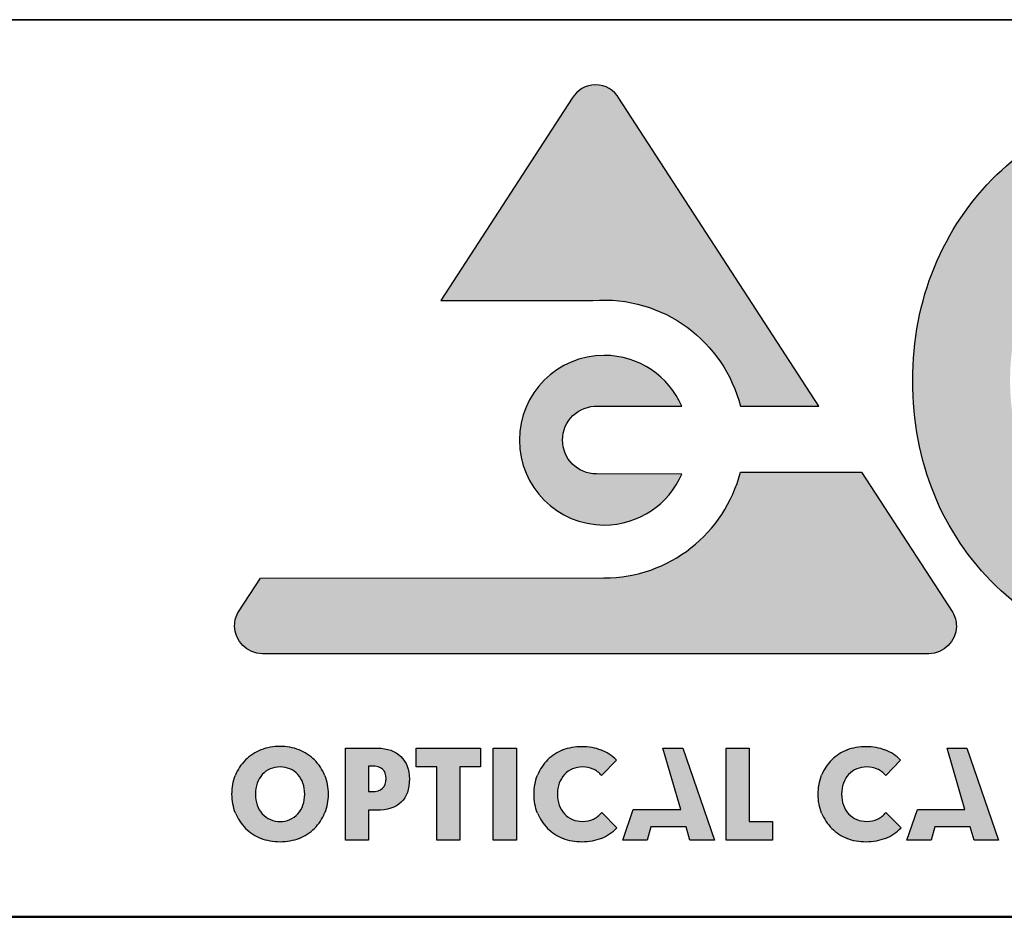
# Model space of a CAD drawing. Units: inches. Extents: x 0.6 to 16.4, y 0.7 to 10.3.
# Drawn here: x 12.8 to 13.6, y 1.9 to 2.7 of the extents above; entities that cross this region are included whole.
import ezdxf

# ---------------------------------------------------------------- set-up
doc = ezdxf.new("R2010")
doc.units = ezdxf.units.IN
doc.header["$MEASUREMENT"] = 0
for name, color, linetype in [('Default', 7, 'Continuous'), ('DV1_Default', 7, 'Continuous'), ('DWGOCC_FORMAT', 7, 'Continuous'), ('FORMAT', 7, 'Continuous')]:
    doc.layers.add(name, color=color, linetype=linetype)

# ---------------------------------------------------------------- blocks, each defined once
blk = doc.blocks.new('SE9')
at = {"layer": 'DV1_Default', "linetype": 'Continuous'}
h = blk.add_hatch(color=7, dxfattribs=at)
edge = h.paths.add_edge_path()
edge.add_line((13.46068, 2.34138), (13.2835, 2.61446))
edge.add_spline(control_points=[(13.2835, 2.61446), (13.27936, 2.6216), (13.27163, 2.6264), (13.26278, 2.6264), (13.25393, 2.6264), (13.2462, 2.6216), (13.24205, 2.61446)], knot_values=[0, 0, 0, 0, 0.5, 0.5, 0.5, 1, 1, 1, 1], degree=3, periodic=0)
edge.add_line((13.24205, 2.61446), (13.12557, 2.43525))
edge.add_line((13.12557, 2.43525), (13.26047, 2.43525))
edge.add_spline(control_points=[(13.26047, 2.43525), (13.32308, 2.43991), (13.37678, 2.39842), (13.39121, 2.34138)], knot_values=[0, 0, 0, 0, 1, 1, 1, 1], degree=3, periodic=0)
edge.add_line((13.39121, 2.34138), (13.46068, 2.34138))
h = blk.add_hatch(color=7, dxfattribs=at)
edge = h.paths.add_edge_path()
edge.add_spline(control_points=[(13.56289, 2.2637), (13.57541, 2.23283), (13.59388, 2.2055), (13.61808, 2.18192)], knot_values=[0, 0, 0, 0, 1, 1, 1, 1], degree=3, periodic=0)
edge.add_spline(control_points=[(13.61808, 2.18192), (13.64092, 2.1597), (13.66669, 2.14311), (13.69559, 2.13206)], knot_values=[0, 0, 0, 0, 1, 1, 1, 1], degree=3, periodic=0)
edge.add_spline(control_points=[(13.69559, 2.13206), (13.72438, 2.1211), (13.7563, 2.11558), (13.79135, 2.11558)], knot_values=[0, 0, 0, 0, 1, 1, 1, 1], degree=3, periodic=0)
edge.add_spline(control_points=[(13.79135, 2.11558), (13.82661, 2.11558), (13.85863, 2.1211), (13.88732, 2.13206)], knot_values=[0, 0, 0, 0, 1, 1, 1, 1], degree=3, periodic=0)
edge.add_spline(control_points=[(13.88732, 2.13206), (13.91601, 2.14311), (13.94177, 2.1597), (13.96462, 2.18192)], knot_values=[0, 0, 0, 0, 1, 1, 1, 1], degree=3, periodic=0)
edge.add_spline(control_points=[(13.96462, 2.18192), (13.98344, 2.20026), (13.9988, 2.22087), (14.01058, 2.24366)], knot_values=[0, 0, 0, 0, 1, 1, 1, 1], degree=3, periodic=0)
edge.add_spline(control_points=[(14.01058, 2.24366), (13.99214, 2.27992), (13.98291, 2.31999), (13.98291, 2.36406), (13.98291, 2.40807), (13.99211, 2.44809), (14.01051, 2.4845)], knot_values=[0, 0, 0, 0, 0.651783, 0.651783, 0.651783, 1, 1, 1, 1], degree=3, periodic=0)
edge.add_spline(control_points=[(14.01051, 2.4845), (13.99864, 2.50754), (13.98317, 2.5283), (13.96399, 2.54682)], knot_values=[0, 0, 0, 0, 1, 1, 1, 1], degree=3, periodic=0)
edge.add_spline(control_points=[(13.96399, 2.54682), (13.94157, 2.56862), (13.9159, 2.585), (13.88701, 2.59606)], knot_values=[0, 0, 0, 0, 1, 1, 1, 1], degree=3, periodic=0)
edge.add_spline(control_points=[(13.88701, 2.59606), (13.85811, 2.60701), (13.82619, 2.61254), (13.75651, 2.61254), (13.72459, 2.60701), (13.69569, 2.59606)], knot_values=[0, 0, 0, 0, 0.5, 0.5, 1, 1, 1, 1], degree=3, periodic=0)
edge.add_spline(control_points=[(13.69569, 2.59606), (13.6668, 2.585), (13.64113, 2.56862), (13.6187, 2.54682)], knot_values=[0, 0, 0, 0, 1, 1, 1, 1], degree=3, periodic=0)
edge.add_spline(control_points=[(13.6187, 2.54682), (13.5944, 2.52314), (13.57593, 2.49581), (13.56321, 2.46472)], knot_values=[0, 0, 0, 0, 1, 1, 1, 1], degree=3, periodic=0)
edge.add_spline(control_points=[(13.56321, 2.46472), (13.55048, 2.43374), (13.54412, 2.40015), (13.54412, 2.36406), (13.54412, 2.32796), (13.55038, 2.29448), (13.56289, 2.2637)], knot_values=[0, 0, 0, 0, 0.5, 0.5, 0.5, 1, 1, 1, 1], degree=3, periodic=0)
edge = h.paths.add_edge_path()
edge.add_spline(control_points=[(13.6789, 2.2393), (13.69372, 2.22457), (13.71048, 2.21352), (13.74805, 2.1986), (13.76886, 2.19482), (13.79169, 2.19482)], knot_values=[0, 0, 0, 0, 0.5, 0.5, 1, 1, 1, 1], degree=3, periodic=0)
edge.add_spline(control_points=[(13.79169, 2.19482), (13.8149, 2.19482), (13.83608, 2.1986), (13.8742, 2.21352), (13.89095, 2.22457), (13.90559, 2.2393)], knot_values=[0, 0, 0, 0, 0.5, 0.5, 1, 1, 1, 1], degree=3, periodic=0)
edge.add_spline(control_points=[(13.90559, 2.2393), (13.92134, 2.25532), (13.9334, 2.27392), (13.94169, 2.29519)], knot_values=[0, 0, 0, 0, 1, 1, 1, 1], degree=3, periodic=0)
edge.add_spline(control_points=[(13.94169, 2.29519), (13.94998, 2.31637), (13.95412, 2.33939), (13.95412, 2.36425), (13.95412, 2.38892), (13.94998, 2.41176), (13.94169, 2.43294)], knot_values=[0, 0, 0, 0, 0.5, 0.5, 0.5, 1, 1, 1, 1], degree=3, periodic=0)
edge.add_spline(control_points=[(13.94169, 2.43294), (13.9334, 2.45402), (13.92125, 2.47281), (13.90504, 2.4892)], knot_values=[0, 0, 0, 0, 1, 1, 1, 1], degree=3, periodic=0)
edge.add_spline(control_points=[(13.90504, 2.4892), (13.89031, 2.50412), (13.87337, 2.51526), (13.83525, 2.53017), (13.81435, 2.53395), (13.79169, 2.53395), (13.76923, 2.53395), (13.74842, 2.53017), (13.72927, 2.52262)], knot_values=[0, 0, 0, 0, 0.333333, 0.333333, 0.666667, 0.666667, 0.666667, 1, 1, 1, 1], degree=3, periodic=0)
edge.add_spline(control_points=[(13.72927, 2.52262), (13.71011, 2.51507), (13.69336, 2.50393), (13.6789, 2.4892)], knot_values=[0, 0, 0, 0, 1, 1, 1, 1], degree=3, periodic=0)
edge.add_spline(control_points=[(13.6789, 2.4892), (13.66315, 2.47336), (13.65109, 2.45485), (13.6428, 2.43358)], knot_values=[0, 0, 0, 0, 1, 1, 1, 1], degree=3, periodic=0)
edge.add_spline(control_points=[(13.6428, 2.43358), (13.63452, 2.4124), (13.63037, 2.38929), (13.63037, 2.36425), (13.63037, 2.33939), (13.63452, 2.31637), (13.6428, 2.29519)], knot_values=[0, 0, 0, 0, 0.5, 0.5, 0.5, 1, 1, 1, 1], degree=3, periodic=0)
edge.add_spline(control_points=[(13.6428, 2.29519), (13.65109, 2.27392), (13.66315, 2.25532), (13.6789, 2.2393)], knot_values=[0, 0, 0, 0, 1, 1, 1, 1], degree=3, periodic=0)
h = blk.add_hatch(color=7, dxfattribs=at)
edge = h.paths.add_edge_path()
edge.add_spline(control_points=[(13.33935, 2.34138), (13.32774, 2.36794), (13.30123, 2.3865), (13.2704, 2.3865), (13.22887, 2.3865), (13.19519, 2.35282), (13.19519, 2.26976), (13.22887, 2.23608), (13.2704, 2.23608), (13.30123, 2.23608), (13.32774, 2.25465), (13.33935, 2.28121)], knot_values=[0, 0, 0, 0, 0.25, 0.25, 0.25, 0.5, 0.5, 0.75, 0.75, 0.75, 1, 1, 1, 1], degree=3, periodic=0)
edge.add_line((13.33935, 2.28121), (13.26356, 2.28132))
edge.add_spline(control_points=[(13.26356, 2.28132), (13.24695, 2.28132), (13.23348, 2.29479), (13.23348, 2.3114), (13.23348, 2.32843), (13.24764, 2.34217), (13.26483, 2.34146)], knot_values=[0, 0, 0, 0, 0.33295, 0.33295, 0.33295, 1, 1, 1, 1], degree=3, periodic=0)
edge.add_line((13.26483, 2.34146), (13.33935, 2.34138))
h = blk.add_hatch(color=7, dxfattribs=at)
edge = h.paths.add_edge_path()
edge.add_line((13.49871, 2.28283), (13.39121, 2.28283))
edge.add_spline(control_points=[(13.39121, 2.28283), (13.37733, 2.22894), (13.3284, 2.18911), (13.27019, 2.18911)], knot_values=[0, 0, 0, 0, 1, 1, 1, 1], degree=3, periodic=0)
edge.add_line((13.27019, 2.18911), (12.96557, 2.18898))
edge.add_line((12.96557, 2.18898), (12.94603, 2.1591))
edge.add_spline(control_points=[(12.94603, 2.1591), (12.94393, 2.15546), (12.94272, 2.15123), (12.94272, 2.14672), (12.94272, 2.13306), (12.9538, 2.12198), (12.96746, 2.12198)], knot_values=[0, 0, 0, 0, 0.5, 0.5, 0.5, 1, 1, 1, 1], degree=3, periodic=0)
edge.add_line((12.96746, 2.12198), (13.55832, 2.12198))
edge.add_spline(control_points=[(13.55832, 2.12198), (13.57178, 2.12198), (13.5827, 2.1329), (13.5827, 2.14636), (13.5827, 2.1508), (13.58151, 2.15496), (13.57943, 2.15855)], knot_values=[0, 0, 0, 0, 0.5, 0.5, 0.5, 1, 1, 1, 1], degree=3, periodic=0)
edge.add_line((13.57943, 2.15855), (13.49871, 2.28283))
h = blk.add_hatch(color=7, dxfattribs=at)
edge = h.paths.add_edge_path()
edge.add_spline(control_points=[(12.96615, 1.95804), (12.97135, 1.95599), (12.97697, 1.95497), (12.983, 1.95497), (12.98905, 1.95497), (12.99466, 1.95599), (12.99982, 1.95804)], knot_values=[0, 0, 0, 0, 0.5, 0.5, 0.5, 1, 1, 1, 1], degree=3, periodic=0)
edge.add_arc((12.98516, 1.99517), 0.03992, 291.54451, 315.24165)
edge.add_arc((12.98525, 1.9956), 0.04016, 314.71138, 338.15654)
edge.add_spline(control_points=[(13.02253, 1.98066), (13.02457, 1.98579), (13.02561, 1.99134), (13.02561, 1.99735), (13.02561, 2.0034), (13.02457, 2.00899), (13.02253, 2.01414)], knot_values=[0, 0, 0, 0, 0.5, 0.5, 0.5, 1, 1, 1, 1], degree=3, periodic=0)
edge.add_arc((12.98625, 1.99978), 0.03901, 21.59149, 45.68789)
edge.add_arc((12.98528, 1.99984), 0.03966, 44.62269, 68.43837)
edge.add_arc((12.9835, 1.99402), 0.04572, 69.04134, 90.62508)
edge.add_arc((12.9825, 1.99375), 0.046, 89.37701, 110.9665)
edge.add_arc((12.98065, 1.9996), 0.03987, 111.48825, 135.19739)
edge.add_arc((12.98047, 1.99944), 0.03986, 134.86406, 158.42789)
edge.add_spline(control_points=[(12.94341, 2.0141), (12.94138, 2.00894), (12.94036, 2.00337), (12.94036, 1.99735), (12.94036, 1.99134), (12.9414, 1.98579), (12.94344, 1.98066)], knot_values=[0, 0, 0, 0, 0.5, 0.5, 0.5, 1, 1, 1, 1], degree=3, periodic=0)
edge.add_arc((12.98067, 1.99557), 0.04011, 201.82893, 225.30315)
edge.add_arc((12.98043, 1.9946), 0.03925, 224.55357, 248.66027)
edge = h.paths.add_edge_path()
edge.add_spline(control_points=[(12.99873, 1.97997), (13.00281, 1.98447), (13.00486, 1.99025), (13.00486, 1.99735), (13.00486, 2.00445), (13.00281, 2.01024), (12.99873, 2.01474)], knot_values=[0, 0, 0, 0, 0.5, 0.5, 0.5, 1, 1, 1, 1], degree=3, periodic=0)
edge.add_spline(control_points=[(12.99873, 2.01474), (12.99464, 2.01924), (12.98941, 2.0215), (12.983, 2.0215), (12.97658, 2.0215), (12.97133, 2.01924), (12.96724, 2.01474)], knot_values=[0, 0, 0, 0, 0.5, 0.5, 0.5, 1, 1, 1, 1], degree=3, periodic=0)
edge.add_spline(control_points=[(12.96724, 2.01474), (12.96316, 2.01024), (12.96111, 2.00445), (12.96111, 1.99735), (12.96111, 1.99029), (12.96316, 1.98451), (12.96727, 1.97999)], knot_values=[0, 0, 0, 0, 0.5, 0.5, 0.5, 1, 1, 1, 1], degree=3, periodic=0)
edge.add_arc((12.98247, 1.9936), 0.0204, 221.86072, 271.50022)
edge.add_arc((12.98354, 1.99363), 0.02043, 268.48774, 318.02439)
h = blk.add_hatch(color=7, dxfattribs=at)
edge = h.paths.add_edge_path()
edge.add_line((13.041, 1.95658), (13.06148, 1.95658))
edge.add_line((13.06148, 1.95658), (13.06148, 1.98317))
edge.add_line((13.06148, 1.98317), (13.06858, 1.98317))
edge.add_spline(control_points=[(13.06858, 1.98317), (13.0781, 1.98317), (13.08534, 1.98554), (13.09029, 1.99025)], knot_values=[0, 0, 0, 0, 1, 1, 1, 1], degree=3, periodic=0)
edge.add_spline(control_points=[(13.09029, 1.99025), (13.09525, 1.99499), (13.09773, 2.00187), (13.09773, 2.01091), (13.09773, 2.01924), (13.09518, 2.02588), (13.09009, 2.03079)], knot_values=[0, 0, 0, 0, 0.5, 0.5, 0.5, 1, 1, 1, 1], degree=3, periodic=0)
edge.add_spline(control_points=[(13.09009, 2.03079), (13.08499, 2.03572), (13.07814, 2.03818), (13.06952, 2.03818)], knot_values=[0, 0, 0, 0, 1, 1, 1, 1], degree=3, periodic=0)
edge.add_line((13.06952, 2.03818), (13.041, 2.03818))
edge.add_line((13.041, 2.03818), (13.041, 1.95658))
edge = h.paths.add_edge_path()
edge.add_spline(control_points=[(13.06461, 1.9997), (13.06858, 1.9997), (13.07162, 2.0007), (13.07377, 2.00267)], knot_values=[0, 0, 0, 0, 1, 1, 1, 1], degree=3, periodic=0)
edge.add_spline(control_points=[(13.07377, 2.00267), (13.07591, 2.00465), (13.07698, 2.00748), (13.07698, 2.01116), (13.07698, 2.01492), (13.07593, 2.01771), (13.07385, 2.01953)], knot_values=[0, 0, 0, 0, 0.5, 0.5, 0.5, 1, 1, 1, 1], degree=3, periodic=0)
edge.add_spline(control_points=[(13.07385, 2.01953), (13.07176, 2.02136), (13.06854, 2.02227), (13.0642, 2.02227)], knot_values=[0, 0, 0, 0, 1, 1, 1, 1], degree=3, periodic=0)
edge.add_line((13.0642, 2.02227), (13.06148, 2.02227))
edge.add_line((13.06148, 2.02227), (13.06148, 1.9997))
edge.add_line((13.06148, 1.9997), (13.06461, 1.9997))
for points in [[(13.14244, 1.95658), (13.14244, 2.02159), (13.16079, 2.02159), (13.16079, 2.03818), (13.10356, 2.03818), (13.10356, 2.02159), (13.12196, 2.02159), (13.12196, 1.95658)], [(13.17207, 2.03818), (13.17207, 1.95658), (13.19276, 1.95658), (13.19276, 2.03818)], [(13.3084, 1.95658), (13.31168, 1.96842), (13.34307, 1.96842), (13.3464, 1.95658), (13.36809, 1.95658), (13.3401, 2.03818), (13.32255, 2.03818), (13.33838, 1.98379), (13.29615, 1.98379), (13.28682, 1.95658)], [(13.37848, 1.95658), (13.41961, 1.95658), (13.41961, 1.97312), (13.39896, 1.97312), (13.39896, 2.03818), (13.37848, 2.03818)], [(13.54813, 1.98379), (13.5388, 1.95658), (13.56038, 1.95658), (13.56366, 1.96842), (13.59505, 1.96842), (13.59838, 1.95658), (13.62007, 1.95658), (13.59208, 2.03818), (13.57453, 2.03818), (13.59035, 1.98379)]]:
    blk.add_hatch(color=7, dxfattribs=at).paths.add_polyline_path(points)
h = blk.add_hatch(color=7, dxfattribs=at)
edge = h.paths.add_edge_path()
edge.add_spline(control_points=[(13.26086, 1.97523), (13.25803, 1.97388), (13.25487, 1.97321), (13.25136, 1.97321), (13.24479, 1.97321), (13.2394, 1.97546), (13.23104, 1.98447), (13.22894, 1.99025), (13.22894, 1.99735), (13.22894, 2.00445), (13.23104, 2.01024), (13.2394, 2.01924), (13.24479, 2.0215), (13.25136, 2.0215), (13.25465, 2.0215), (13.25771, 2.02088), (13.26051, 2.01965)], knot_values=[0, 0, 0, 0, 0.166667, 0.166667, 0.166667, 0.333333, 0.333333, 0.5, 0.5, 0.5, 0.666667, 0.666667, 0.833333, 0.833333, 0.833333, 1, 1, 1, 1], degree=3, periodic=0)
edge.add_arc((13.25137, 1.99936), 0.02226, 41.29846, 65.74844, ccw=False)
edge.add_line((13.26809, 2.01405), (13.28133, 2.0275))
edge.add_arc((13.25292, 1.99979), 0.03968, 44.28742, 68.61691)
edge.add_spline(control_points=[(13.26739, 2.03674), (13.26227, 2.03874), (13.25669, 2.03974), (13.25068, 2.03974), (13.2446, 2.03974), (13.23899, 2.03875), (13.23387, 2.03675)], knot_values=[0, 0, 0, 0, 0.496205, 0.496205, 0.496205, 1, 1, 1, 1], degree=3, periodic=0)
edge.add_arc((13.24798, 2.00057), 0.03883, 111.30935, 135.48562)
edge.add_arc((13.24755, 1.99994), 0.03899, 134.37674, 158.55796)
edge.add_spline(control_points=[(13.21126, 2.01419), (13.20922, 2.00901), (13.20819, 2.0034), (13.20819, 1.99735), (13.20819, 1.99134), (13.20922, 1.98577), (13.21126, 1.98063)], knot_values=[0, 0, 0, 0, 0.5, 0.5, 0.5, 1, 1, 1, 1], degree=3, periodic=0)
edge.add_arc((13.24735, 1.99485), 0.03878, 201.51073, 225.75523)
edge.add_arc((13.2485, 1.99478), 0.03955, 224.48827, 248.39203)
edge.add_spline(control_points=[(13.23394, 1.95801), (13.23908, 1.95598), (13.24467, 1.95497), (13.25068, 1.95497), (13.25693, 1.95497), (13.26266, 1.95603), (13.26786, 1.95815)], knot_values=[0, 0, 0, 0, 0.5, 0.5, 0.5, 1, 1, 1, 1], degree=3, periodic=0)
edge.add_arc((13.25284, 1.9949), 0.0397, 292.21684, 316.51206)
edge.add_line((13.28165, 1.96758), (13.26819, 1.98123))
edge.add_arc((13.25191, 1.99365), 0.02048, 295.90802, 322.64735, ccw=False)
h = blk.add_hatch(color=7, dxfattribs=at)
edge = h.paths.add_edge_path()
edge.add_spline(control_points=[(13.51284, 1.97523), (13.51001, 1.97388), (13.50684, 1.97321), (13.50334, 1.97321), (13.49677, 1.97321), (13.49138, 1.97546), (13.48301, 1.98447), (13.48091, 1.99025), (13.48091, 1.99735), (13.48091, 2.00445), (13.48301, 2.01024), (13.49138, 2.01924), (13.49677, 2.0215), (13.50334, 2.0215), (13.50663, 2.0215), (13.50969, 2.02088), (13.51249, 2.01965)], knot_values=[0, 0, 0, 0, 0.166667, 0.166667, 0.166667, 0.333333, 0.333333, 0.5, 0.5, 0.5, 0.666667, 0.666667, 0.833333, 0.833333, 0.833333, 1, 1, 1, 1], degree=3, periodic=0)
edge.add_arc((13.50334, 1.99936), 0.02226, 41.29846, 65.74844, ccw=False)
edge.add_line((13.52007, 2.01405), (13.53331, 2.0275))
edge.add_arc((13.5049, 1.99979), 0.03968, 44.28742, 68.61691)
edge.add_spline(control_points=[(13.51937, 2.03674), (13.51425, 2.03874), (13.50867, 2.03974), (13.50266, 2.03974), (13.49658, 2.03974), (13.49097, 2.03875), (13.48584, 2.03675)], knot_values=[0, 0, 0, 0, 0.496205, 0.496205, 0.496205, 1, 1, 1, 1], degree=3, periodic=0)
edge.add_arc((13.49996, 2.00057), 0.03883, 111.30935, 135.48562)
edge.add_arc((13.49953, 1.99994), 0.03899, 134.37674, 158.55796)
edge.add_spline(control_points=[(13.46324, 2.01419), (13.4612, 2.00901), (13.46017, 2.0034), (13.46017, 1.99735), (13.46017, 1.99134), (13.4612, 1.98577), (13.46324, 1.98063)], knot_values=[0, 0, 0, 0, 0.5, 0.5, 0.5, 1, 1, 1, 1], degree=3, periodic=0)
edge.add_arc((13.49932, 1.99485), 0.03878, 201.51073, 225.75523)
edge.add_arc((13.50048, 1.99478), 0.03955, 224.48827, 248.39203)
edge.add_spline(control_points=[(13.48592, 1.95801), (13.49106, 1.95598), (13.49665, 1.95497), (13.50266, 1.95497), (13.50891, 1.95497), (13.51464, 1.95603), (13.51984, 1.95815)], knot_values=[0, 0, 0, 0, 0.5, 0.5, 0.5, 1, 1, 1, 1], degree=3, periodic=0)
edge.add_arc((13.50482, 1.9949), 0.0397, 292.21684, 316.51206)
edge.add_line((13.53363, 1.96758), (13.52017, 1.98123))
edge.add_arc((13.50389, 1.99365), 0.02048, 295.90802, 322.64735, ccw=False)
at = {"layer": 'DWGOCC_FORMAT', "color": 7, "linetype": 'Continuous'}
for p, q in [((16.35519, 2.68419), (12.73019, 2.68419)), ((13.24205, 2.61446), (13.12557, 2.43525)), ((13.46068, 2.34138), (13.2835, 2.61446)), ((13.12557, 2.43525), (13.26047, 2.43525)), ((13.26483, 2.34146), (13.33935, 2.34138)), ((13.39121, 2.34138), (13.46068, 2.34138)), ((13.33935, 2.28121), (13.26356, 2.28132)), ((13.39121, 2.28283), (13.49871, 2.28283)), ((13.49871, 2.28283), (13.57943, 2.15855)), ((12.94603, 2.1591), (12.96557, 2.18898)), ((12.96557, 2.18898), (13.27019, 2.18911)), ((13.55832, 2.12198), (12.96746, 2.12198)), ((13.041, 1.95658), (13.041, 2.03818)), ((13.041, 2.03818), (13.06952, 2.03818)), ((13.10356, 2.02159), (13.10356, 2.03818)), ((13.10356, 2.03818), (13.16079, 2.03818)), ((13.16079, 2.03818), (13.16079, 2.02159)), ((13.17207, 1.95658), (13.17207, 2.03818)), ((13.17207, 2.03818), (13.19276, 2.03818)), ((13.19276, 2.03818), (13.19276, 1.95658)), ((13.33838, 1.98379), (13.32255, 2.03818)), ((13.32255, 2.03818), (13.3401, 2.03818)), ((13.3401, 2.03818), (13.36809, 1.95658)), ((13.37848, 1.95658), (13.37848, 2.03818)), ((13.37848, 2.03818), (13.39896, 2.03818)), ((13.39896, 2.03818), (13.39896, 1.97312)), ((13.59035, 1.98379), (13.57453, 2.03818)), ((13.57453, 2.03818), (13.59208, 2.03818)), ((13.59208, 2.03818), (13.62007, 1.95658)), ((13.28133, 2.0275), (13.26809, 2.01405)), ((13.53331, 2.0275), (13.52007, 2.01405)), ((13.06148, 2.02227), (13.06148, 1.9997)), ((13.0642, 2.02227), (13.06148, 2.02227)), ((13.12196, 2.02159), (13.10356, 2.02159)), ((13.12196, 1.95658), (13.12196, 2.02159)), ((13.16079, 2.02159), (13.14244, 2.02159)), ((13.14244, 2.02159), (13.14244, 1.95658)), ((13.06148, 1.9997), (13.06461, 1.9997)), ((13.06858, 1.98317), (13.06148, 1.98317)), ((13.06148, 1.98317), (13.06148, 1.95658)), ((13.28682, 1.95658), (13.29615, 1.98379)), ((13.29615, 1.98379), (13.33838, 1.98379)), ((13.5388, 1.95658), (13.54813, 1.98379)), ((13.54813, 1.98379), (13.59035, 1.98379)), ((13.26819, 1.98123), (13.28165, 1.96758)), ((13.52017, 1.98123), (13.53363, 1.96758)), ((13.31168, 1.96842), (13.3084, 1.95658)), ((13.34307, 1.96842), (13.31168, 1.96842)), ((13.3464, 1.95658), (13.34307, 1.96842)), ((13.39896, 1.97312), (13.41961, 1.97312)), ((13.41961, 1.97312), (13.41961, 1.95658)), ((13.56366, 1.96842), (13.56038, 1.95658)), ((13.59505, 1.96842), (13.56366, 1.96842)), ((13.59838, 1.95658), (13.59505, 1.96842)), ((13.06148, 1.95658), (13.041, 1.95658)), ((13.14244, 1.95658), (13.12196, 1.95658)), ((13.19276, 1.95658), (13.17207, 1.95658)), ((13.3084, 1.95658), (13.28682, 1.95658)), ((13.36809, 1.95658), (13.3464, 1.95658)), ((13.41961, 1.95658), (13.37848, 1.95658)), ((13.56038, 1.95658), (13.5388, 1.95658)), ((13.62007, 1.95658), (13.59838, 1.95658)), ((12.73019, 1.88819), (16.35519, 1.88819))]:
    blk.add_line(p, q, dxfattribs=at)
for centre, radius, start, end in [((12.98065, 1.9996), 0.03987, 111.48825, 135.19739), ((12.9825, 1.99375), 0.046, 89.37701, 110.9665), ((12.9835, 1.99402), 0.04572, 69.04134, 90.62508), ((12.98528, 1.99984), 0.03966, 44.62269, 68.43837), ((13.24798, 2.00057), 0.03883, 111.30935, 135.48562), ((13.25292, 1.99979), 0.03968, 44.28742, 68.61691), ((13.49996, 2.00057), 0.03883, 111.30935, 135.48562), ((13.5049, 1.99979), 0.03968, 44.28742, 68.61691), ((12.98047, 1.99944), 0.03986, 134.86406, 158.42789), ((12.98625, 1.99978), 0.03901, 21.59149, 45.68789), ((13.24755, 1.99994), 0.03899, 134.37674, 158.55796), ((13.49953, 1.99994), 0.03899, 134.37674, 158.55796), ((13.25137, 1.99936), 0.02226, 41.29846, 65.74844), ((13.50334, 1.99936), 0.02226, 41.29846, 65.74844), ((12.98067, 1.99557), 0.04011, 201.82893, 225.30315), ((12.98247, 1.9936), 0.0204, 221.86072, 271.50022), ((12.98354, 1.99363), 0.02043, 268.48774, 318.02439), ((12.98525, 1.9956), 0.04016, 314.71138, 338.15654), ((13.24735, 1.99485), 0.03878, 201.51073, 225.75523), ((13.25191, 1.99365), 0.02048, 295.90802, 322.64735), ((13.49932, 1.99485), 0.03878, 201.51073, 225.75523), ((13.50389, 1.99365), 0.02048, 295.90802, 322.64735), ((12.98043, 1.9946), 0.03925, 224.55357, 248.66027), ((12.98516, 1.99517), 0.03992, 291.54451, 315.24165), ((13.2485, 1.99478), 0.03955, 224.48827, 248.39203), ((13.25284, 1.9949), 0.0397, 292.21684, 316.51206), ((13.50048, 1.99478), 0.03955, 224.48827, 248.39203), ((13.50482, 1.9949), 0.0397, 292.21684, 316.51206)]:
    blk.add_arc(centre, radius, start, end, dxfattribs=at)
for points, knots in [([(13.2835, 2.61446), (13.27936, 2.6216), (13.27163, 2.6264), (13.26278, 2.6264), (13.25393, 2.6264), (13.2462, 2.6216), (13.24205, 2.61446)], [0, 0, 0, 0, 0.5, 0.5, 0.5, 1, 1, 1, 1]), ([(13.56289, 2.2637), (13.55038, 2.29448), (13.54412, 2.32796), (13.54412, 2.36406), (13.54412, 2.40015), (13.55048, 2.43374), (13.56321, 2.46472)], [0, 0, 0, 0, 0.5, 0.5, 0.5, 1, 1, 1, 1]), ([(13.33935, 2.34138), (13.32774, 2.36794), (13.30123, 2.3865), (13.2704, 2.3865), (13.22887, 2.3865), (13.19519, 2.35282), (13.19519, 2.26976), (13.22887, 2.23608), (13.2704, 2.23608), (13.30123, 2.23608), (13.32774, 2.25465), (13.33935, 2.28121)], [0, 0, 0, 0, 0.25, 0.25, 0.25, 0.5, 0.5, 0.75, 0.75, 0.75, 1, 1, 1, 1]), ([(13.26356, 2.28132), (13.24695, 2.28132), (13.23348, 2.29479), (13.23348, 2.3114), (13.23348, 2.32843), (13.24764, 2.34217), (13.26483, 2.34146)], [0, 0, 0, 0, 0.33295, 0.33295, 0.33295, 1, 1, 1, 1]), ([(12.96746, 2.12198), (12.9538, 2.12198), (12.94272, 2.13306), (12.94272, 2.14672), (12.94272, 2.15123), (12.94393, 2.15546), (12.94603, 2.1591)], [0, 0, 0, 0, 0.5, 0.5, 0.5, 1, 1, 1, 1]), ([(13.57943, 2.15855), (13.58151, 2.15496), (13.5827, 2.1508), (13.5827, 2.14636), (13.5827, 2.1329), (13.57178, 2.12198), (13.55832, 2.12198)], [0, 0, 0, 0, 0.5, 0.5, 0.5, 1, 1, 1, 1]), ([(13.23387, 2.03675), (13.23899, 2.03875), (13.2446, 2.03974), (13.25068, 2.03974), (13.25669, 2.03974), (13.26227, 2.03874), (13.26739, 2.03674)], [0, 0, 0, 0, 0.503795, 0.503795, 0.503795, 1, 1, 1, 1]), ([(13.48584, 2.03675), (13.49097, 2.03875), (13.49658, 2.03974), (13.50266, 2.03974), (13.50867, 2.03974), (13.51425, 2.03874), (13.51937, 2.03674)], [0, 0, 0, 0, 0.503795, 0.503795, 0.503795, 1, 1, 1, 1]), ([(13.09009, 2.03079), (13.09518, 2.02588), (13.09773, 2.01924), (13.09773, 2.01091), (13.09773, 2.00187), (13.09525, 1.99499), (13.09029, 1.99025)], [0, 0, 0, 0, 0.5, 0.5, 0.5, 1, 1, 1, 1]), ([(12.99873, 2.01474), (12.99464, 2.01924), (12.98941, 2.0215), (12.983, 2.0215), (12.97658, 2.0215), (12.97133, 2.01924), (12.96724, 2.01474)], [0, 0, 0, 0, 0.5, 0.5, 0.5, 1, 1, 1, 1]), ([(13.07377, 2.00267), (13.07591, 2.00465), (13.07698, 2.00748), (13.07698, 2.01116), (13.07698, 2.01492), (13.07593, 2.01771), (13.07385, 2.01953)], [0, 0, 0, 0, 0.5, 0.5, 0.5, 1, 1, 1, 1]), ([(13.26051, 2.01965), (13.25771, 2.02088), (13.25465, 2.0215), (13.25136, 2.0215), (13.24479, 2.0215), (13.2394, 2.01924), (13.23104, 2.01024), (13.22894, 2.00445), (13.22894, 1.99735), (13.22894, 1.99025), (13.23104, 1.98447), (13.2394, 1.97546), (13.24479, 1.97321), (13.25136, 1.97321), (13.25487, 1.97321), (13.25803, 1.97388), (13.26086, 1.97523)], [0, 0, 0, 0, 0.166667, 0.166667, 0.166667, 0.333333, 0.333333, 0.5, 0.5, 0.5, 0.666667, 0.666667, 0.833333, 0.833333, 0.833333, 1, 1, 1, 1]), ([(13.51249, 2.01965), (13.50969, 2.02088), (13.50663, 2.0215), (13.50334, 2.0215), (13.49677, 2.0215), (13.49138, 2.01924), (13.48301, 2.01024), (13.48091, 2.00445), (13.48091, 1.99735), (13.48091, 1.99025), (13.48301, 1.98447), (13.49138, 1.97546), (13.49677, 1.97321), (13.50334, 1.97321), (13.50684, 1.97321), (13.51001, 1.97388), (13.51284, 1.97523)], [0, 0, 0, 0, 0.166667, 0.166667, 0.166667, 0.333333, 0.333333, 0.5, 0.5, 0.5, 0.666667, 0.666667, 0.833333, 0.833333, 0.833333, 1, 1, 1, 1]), ([(12.94344, 1.98066), (12.9414, 1.98579), (12.94036, 1.99134), (12.94036, 1.99735), (12.94036, 2.00337), (12.94138, 2.00894), (12.94341, 2.0141)], [0, 0, 0, 0, 0.5, 0.5, 0.5, 1, 1, 1, 1]), ([(12.96724, 2.01474), (12.96316, 2.01024), (12.96111, 2.00445), (12.96111, 1.99735), (12.96111, 1.99029), (12.96316, 1.98451), (12.96727, 1.97999)], [0, 0, 0, 0, 0.5, 0.5, 0.5, 1, 1, 1, 1]), ([(12.99873, 1.97997), (13.00281, 1.98447), (13.00486, 1.99025), (13.00486, 1.99735), (13.00486, 2.00445), (13.00281, 2.01024), (12.99873, 2.01474)], [0, 0, 0, 0, 0.5, 0.5, 0.5, 1, 1, 1, 1]), ([(13.02253, 2.01414), (13.02457, 2.00899), (13.02561, 2.0034), (13.02561, 1.99735), (13.02561, 1.99134), (13.02457, 1.98579), (13.02253, 1.98066)], [0, 0, 0, 0, 0.5, 0.5, 0.5, 1, 1, 1, 1]), ([(13.21126, 1.98063), (13.20922, 1.98577), (13.20819, 1.99134), (13.20819, 1.99735), (13.20819, 2.0034), (13.20922, 2.00901), (13.21126, 2.01419)], [0, 0, 0, 0, 0.5, 0.5, 0.5, 1, 1, 1, 1]), ([(13.46324, 1.98063), (13.4612, 1.98577), (13.46017, 1.99134), (13.46017, 1.99735), (13.46017, 2.0034), (13.4612, 2.00901), (13.46324, 2.01419)], [0, 0, 0, 0, 0.5, 0.5, 0.5, 1, 1, 1, 1]), ([(12.99982, 1.95804), (12.99466, 1.95599), (12.98905, 1.95497), (12.983, 1.95497), (12.97697, 1.95497), (12.97135, 1.95599), (12.96615, 1.95804)], [0, 0, 0, 0, 0.5, 0.5, 0.5, 1, 1, 1, 1]), ([(13.26786, 1.95815), (13.26266, 1.95603), (13.25693, 1.95497), (13.25068, 1.95497), (13.24467, 1.95497), (13.23908, 1.95598), (13.23394, 1.95801)], [0, 0, 0, 0, 0.5, 0.5, 0.5, 1, 1, 1, 1]), ([(13.51984, 1.95815), (13.51464, 1.95603), (13.50891, 1.95497), (13.50266, 1.95497), (13.49665, 1.95497), (13.49106, 1.95598), (13.48592, 1.95801)], [0, 0, 0, 0, 0.5, 0.5, 0.5, 1, 1, 1, 1])]:
    blk.add_open_spline(points, degree=3, knots=knots, dxfattribs=at)
for points in [[(13.6187, 2.54682), (13.64113, 2.56862), (13.6668, 2.585), (13.69569, 2.59606)], [(13.56321, 2.46472), (13.57593, 2.49581), (13.5944, 2.52314), (13.6187, 2.54682)], [(13.26047, 2.43525), (13.32308, 2.43991), (13.37678, 2.39842), (13.39121, 2.34138)], [(13.27019, 2.18911), (13.3284, 2.18911), (13.37733, 2.22894), (13.39121, 2.28283)], [(13.61808, 2.18192), (13.59388, 2.2055), (13.57541, 2.23283), (13.56289, 2.2637)], [(13.69559, 2.13206), (13.66669, 2.14311), (13.64092, 2.1597), (13.61808, 2.18192)], [(13.06952, 2.03818), (13.07814, 2.03818), (13.08499, 2.03572), (13.09009, 2.03079)], [(13.07385, 2.01953), (13.07176, 2.02136), (13.06854, 2.02227), (13.0642, 2.02227)], [(13.06461, 1.9997), (13.06858, 1.9997), (13.07162, 2.0007), (13.07377, 2.00267)], [(13.09029, 1.99025), (13.08534, 1.98554), (13.0781, 1.98317), (13.06858, 1.98317)]]:
    blk.add_open_spline(points, degree=3, dxfattribs=at)

msp = doc.modelspace()

# ---------------------------------------------------------------- linework, layer by layer
at = {"layer": 'FORMAT', "color": 7, "linetype": 'Continuous'}
for p, q in [((8.35699, 2.68419), (16.35519, 2.68419)), ((12.73019, 1.88912), (16.35519, 1.88912))]:
    msp.add_line(p, q, dxfattribs=at)

# ---------------------------------------------------------------- block references
at = {"layer": 'Default'}
msp.add_blockref('SE9', (0, 0), dxfattribs=at)

doc.saveas('drawing.dxf')
